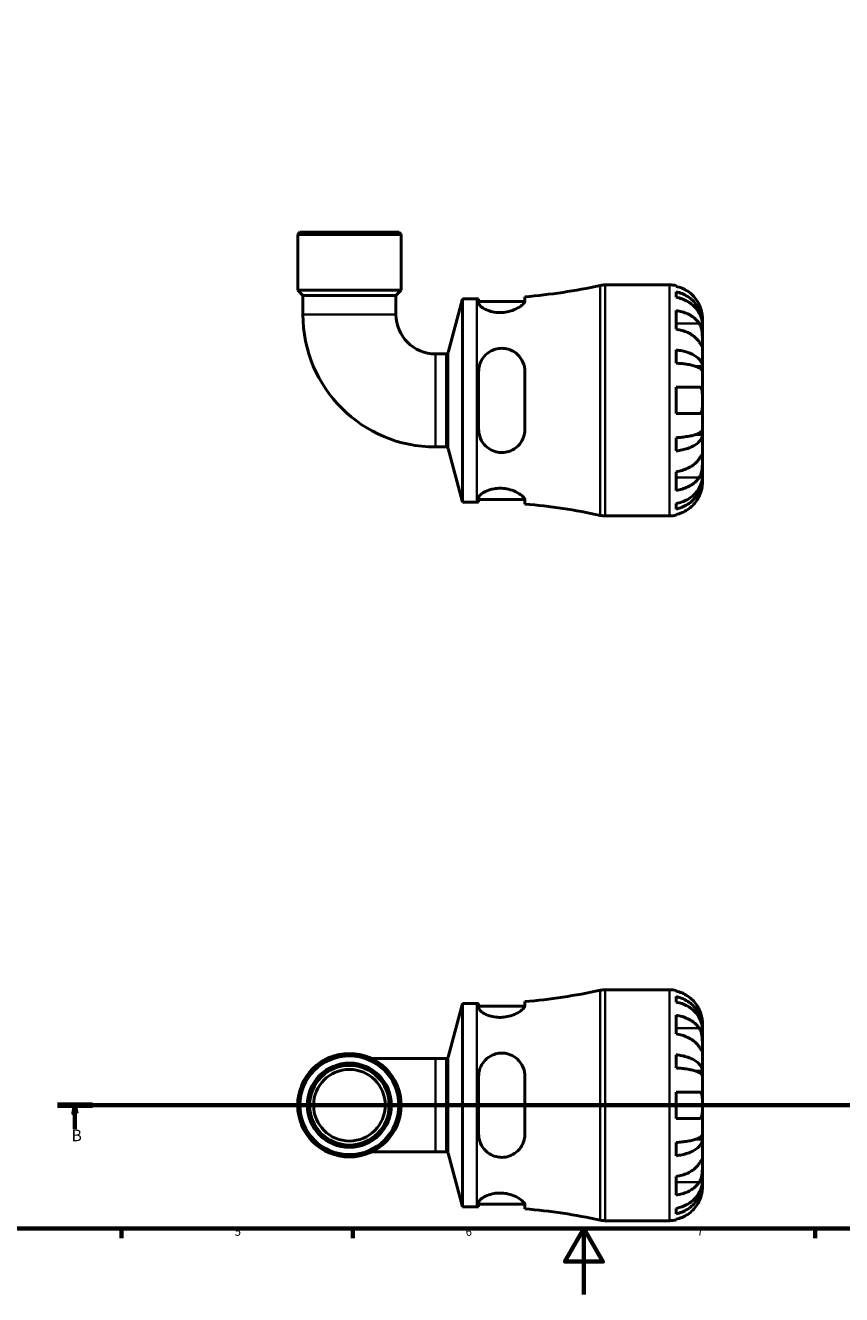
# Model space of a CAD drawing. Units: millimetres. Extents: x 0 to 902, y 0 to 769.
# Drawn here: x 251 to 499, y 0 to 385 of the extents above; entities that cross this region are included whole.
import ezdxf

# ---------------------------------------------------------------- set-up
doc = ezdxf.new("R2010")
doc.units = ezdxf.units.MM
doc.linetypes.add('CHAIN', pattern=[0.7087, 0.4724, -0.0591, 0.1181, -0.0591])
for name, color, linetype, lineweight in [('Border (ISO)', 7, 'Continuous', 70), ('Section Line (ISO)', 7, 'CHAIN', 70), ('Visible (ISO)', 7, 'Continuous', 50), ('Visible Narrow (ISO)', 7, 'Continuous', 35)]:
    doc.layers.add(name, color=color, linetype=linetype, lineweight=lineweight)
doc.styles.add('Label Text (ISO)', font='tahoma.ttf')
doc.styles.add('Note Text (ISO)', font='tahoma.ttf')

# ---------------------------------------------------------------- blocks, each defined once
blk = doc.blocks.new('Borders Default Border')
at = {"layer": 'Border (ISO)'}
for p, q in [((280.33, 20), (280.33, 17.1)), ((350.42, 20), (350.42, 17.1)), ((490.58, 20), (490.58, 17.1))]:
    blk.add_line(p, q, dxfattribs=at)
at = {"layer": 'Border (ISO)', "flags": 128}
for points in [[(20, 20), (20, 574), (821, 574), (821, 20), (20, 20)], [(420.5, 0), (420.5, 20), (414.73, 10), (426.27, 10), (420.5, 20)]]:
    blk.add_lwpolyline(points, dxfattribs=at)
at = {"layer": 'Border (ISO)', "color": 232, "true_color": 0xca0064, "char_height": 2.5, "attachment_point": 7, "style": 'Note Text (ISO)'}
for s, insert in [('5', (314.64, 17.05)), ('6', (384.66, 17.05)), ('7', (454.77, 17.1))]:
    blk.add_mtext(s, dxfattribs=dict(at, insert=insert))
blk = doc.blocks.new('2dTransSection0')
at = {"layer": 'Section Line (ISO)', "linetype": 'CHAIN'}
blk.add_line((260.97, 57.4), (610.11, 57.4), dxfattribs=at)
at = {"layer": 'Section Line (ISO)', "linetype": 'Continuous', "lineweight": 140}
for p, q in [((260.97, 57.4), (271.5, 57.4)), ((599.59, 57.4), (610.11, 57.4))]:
    blk.add_line(p, q, dxfattribs=at)
at = {"layer": 'Section Line (ISO)', "linetype": 'Continuous'}
for p, q in [((266.23, 57.4), (265.73, 54.9)), ((265.73, 54.9), (266.73, 54.9)), ((266.23, 54.9), (266.23, 57.4)), ((266.73, 54.9), (266.23, 57.4)), ((266.23, 50.14), (266.23, 54.9)), ((604.85, 57.4), (604.35, 54.9)), ((604.35, 54.9), (605.35, 54.9)), ((604.85, 54.9), (604.85, 57.4)), ((605.35, 54.9), (604.85, 57.4)), ((604.85, 50.14), (604.85, 54.9))]:
    blk.add_line(p, q, dxfattribs=at)
at = {"layer": 'Section Line (ISO)', "linetype": 'Continuous', "flags": 128}
for points in [[(266.73, 54.9), (266.23, 57.4), (265.73, 54.9), (266.73, 54.9)], [(605.35, 54.9), (604.85, 57.4), (604.35, 54.9), (605.35, 54.9)]]:
    blk.add_lwpolyline(points, dxfattribs=at)
at = {"layer": 'Section Line (ISO)'}
for points in [[(266.73, 54.9), (266.23, 57.4), (265.73, 54.9), (266.73, 54.9)], [(605.35, 54.9), (604.85, 57.4), (604.35, 54.9), (605.35, 54.9)]]:
    blk.add_solid(points, dxfattribs=at)
at = {"layer": 'Section Line (ISO)', "char_height": 3.5, "attachment_point": 7, "style": 'Label Text (ISO)'}
for insert in [(265.17, 45.4), (603.78, 45.4)]:
    blk.add_mtext('B', dxfattribs=dict(at, insert=insert))

msp = doc.modelspace()

# ---------------------------------------------------------------- linework, layer by layer
at = {"layer": 'Visible (ISO)'}
for p, q in [((334.429, 321.991), (333.729, 321.291)), ((365.081, 321.291), (333.729, 321.291)), ((333.729, 304.391), (333.729, 321.291)), ((334.429, 321.991), (364.381, 321.991)), ((364.381, 321.991), (365.081, 321.291)), ((365.081, 304.391), (365.081, 321.291)), ((365.081, 304.391), (333.729, 304.391)), ((335.297, 302.824), (333.729, 304.391)), ((363.514, 302.824), (365.081, 304.391)), ((426.928, 305.991), (446.405, 305.991)), ((448.405, 305.789), (448.405, 305.559)), ((448.405, 303.908), (448.405, 302.248)), ((335.297, 302.824), (335.297, 297.063)), ((363.514, 302.824), (335.297, 302.824)), ((363.514, 302.824), (363.514, 297.063)), ((379.324, 285.515), (383.685, 301.791)), ((383.685, 240.191), (383.685, 301.791)), ((383.685, 301.791), (388.005, 301.791)), ((388.585, 301.792), (388.585, 300.508)), ((388.585, 300.991), (402.568, 300.991)), ((402.585, 301.14), (402.585, 302.398)), ((448.405, 298.262), (448.405, 292.606)), ((456.405, 294.383), (456.38, 294.383)), ((456.405, 294.383), (456.405, 295.991)), ((456.405, 293.77), (456.405, 294.383)), ((456.405, 288.669), (456.405, 293.77)), ((456.405, 281.293), (456.405, 288.669)), ((375.477, 285.1), (378.783, 285.1)), ((448.405, 286.286), (448.405, 282.278)), ((456.405, 281.293), (454.496, 281.293)), ((456.405, 279.814), (456.405, 281.293)), ((388.585, 279.791), (388.585, 262.191)), ((402.585, 262.191), (402.585, 279.791)), ((456.405, 270.991), (456.405, 279.814)), ((448.405, 274.991), (448.405, 266.991)), ((456.405, 262.168), (456.405, 270.991)), ((456.405, 260.69), (456.405, 262.168)), ((448.405, 259.705), (448.405, 255.696)), ((456.405, 260.69), (454.496, 260.69)), ((456.405, 253.314), (456.405, 260.69)), ((375.477, 256.883), (378.783, 256.883)), ((379.324, 256.468), (383.685, 240.191)), ((456.405, 248.212), (456.405, 253.314)), ((448.405, 249.377), (448.405, 243.72)), ((456.405, 247.6), (456.38, 247.6)), ((456.405, 247.6), (456.405, 248.212)), ((456.405, 245.991), (456.405, 247.6)), ((383.685, 240.191), (388.005, 240.191)), ((388.585, 241.474), (388.585, 240.19)), ((388.585, 240.991), (402.568, 240.991)), ((402.585, 239.584), (402.585, 240.843)), ((448.405, 239.735), (448.405, 238.075)), ((426.928, 235.991), (446.405, 235.991)), ((448.405, 236.424), (448.405, 236.193)), ((426.928, 92.401), (446.405, 92.401)), ((402.585, 87.55), (402.585, 88.808)), ((448.405, 92.199), (448.405, 91.968)), ((448.405, 90.318), (448.405, 88.657)), ((379.324, 71.924), (383.685, 88.201)), ((383.685, 26.601), (383.685, 88.201)), ((383.685, 88.201), (388.005, 88.201)), ((388.585, 88.202), (388.585, 86.918)), ((388.585, 87.401), (402.568, 87.401)), ((448.405, 84.672), (448.405, 79.015)), ((456.405, 80.792), (456.38, 80.792)), ((456.405, 80.792), (456.405, 82.401)), ((456.405, 80.18), (456.405, 80.792)), ((456.405, 75.079), (456.405, 80.18)), ((456.405, 67.702), (456.405, 75.079)), ((375.477, 71.509), (356.238, 71.509)), ((375.477, 71.509), (378.783, 71.509)), ((448.405, 72.696), (448.405, 68.687)), ((388.585, 66.201), (388.585, 48.601)), ((402.585, 48.601), (402.585, 66.201)), ((456.405, 67.702), (454.496, 67.702)), ((456.405, 66.224), (456.405, 67.702)), ((456.405, 57.401), (456.405, 66.224)), ((448.405, 61.401), (448.405, 53.401)), ((456.405, 48.578), (456.405, 57.401)), ((456.405, 47.1), (454.496, 47.1)), ((456.405, 47.1), (456.405, 48.578)), ((456.405, 39.723), (456.405, 47.1)), ((356.238, 43.293), (375.477, 43.293)), ((375.477, 43.293), (378.783, 43.293)), ((379.324, 42.877), (383.685, 26.601)), ((448.405, 46.114), (448.405, 42.106)), ((456.405, 34.622), (456.405, 39.723)), ((448.405, 35.787), (448.405, 30.13)), ((456.405, 34.01), (456.405, 34.622)), ((456.405, 34.01), (456.38, 34.01)), ((456.405, 32.401), (456.405, 34.01)), ((388.585, 27.884), (388.585, 26.6)), ((388.585, 27.401), (402.568, 27.401)), ((402.585, 25.994), (402.585, 27.252)), ((383.685, 26.601), (388.005, 26.601)), ((448.405, 26.145), (448.405, 24.484)), ((426.928, 22.401), (446.405, 22.401)), ((448.405, 22.834), (448.405, 22.603))]:
    msp.add_line(p, q, dxfattribs=at)
for radius in [15.676, 14.976, 12.758, 12.059, 10.853]:
    msp.add_circle((349.405, 57.401), radius, dxfattribs=at)
for centre, radius, start, end in [((388.005, 477.247), 175.455, 274.76666, 282.31744), ((426.928, 298.991), 7, 90, 102.31744), ((446.405, 295.991), 10, 78.46304, 90), ((388.005, 477.247), 175.455, 270, 270.1894), ((375.477, 297.063), 40.18, 180, 270), ((375.477, 297.063), 11.964, 180, 270), ((378.783, 285.66), 0.56, 270, 345), ((378.783, 256.323), 0.56, 15, 90), ((388.005, 64.736), 175.455, 89.8106, 90), ((388.005, 64.736), 175.455, 77.68256, 85.23334), ((426.928, 242.991), 7, 257.68256, 270), ((446.405, 245.991), 10, 270, 281.53696), ((426.928, 85.401), 7, 90, 102.31744), ((446.405, 82.401), 10, 78.46304, 90), ((388.005, 263.656), 175.455, 274.76666, 282.31744), ((388.005, 263.656), 175.455, 270, 270.1894), ((378.783, 72.069), 0.56, 270, 345), ((378.783, 42.733), 0.56, 15, 90), ((388.005, -148.854), 175.455, 89.8106, 90), ((388.005, -148.854), 175.455, 77.68256, 85.23334), ((426.928, 29.401), 7, 257.68256, 270), ((446.405, 32.401), 10, 270, 281.53696)]:
    msp.add_arc(centre, radius, start, end, dxfattribs=at)
for points, knots in [([(455.445, 299.991), (455.24, 300.43), (454.992, 300.874), (454.336, 301.861), (453.902, 302.385), (453.028, 303.262), (452.509, 303.697), (451.39, 304.448), (450.791, 304.763), (449.668, 305.23), (449.044, 305.427), (448.405, 305.559)], [4.90264375, 4.90264375, 4.90264375, 4.90264375, 5.04224508, 5.04224508, 5.22854914, 5.22854914, 5.41380406, 5.41380406, 5.59905898, 5.59905898, 5.77859995, 5.77859995, 5.77859995, 5.77859995]), ([(448.405, 303.908), (449.046, 303.781), (449.673, 303.59), (450.797, 303.138), (451.396, 302.833), (452.515, 302.108), (453.034, 301.688), (453.908, 300.841), (454.342, 300.336), (455.09, 299.249), (455.405, 298.667), (455.878, 297.557), (456.081, 296.927), (456.344, 295.641), (456.405, 294.984), (456.405, 294.383)], [0.1897184, 0.1897184, 0.1897184, 0.1897184, 0.3698032, 0.3698032, 0.5549844, 0.5549844, 0.7401655, 0.7401655, 0.9258164, 0.9258164, 1.1114673, 1.1114673, 1.2978252, 1.2978252, 1.484183, 1.484183, 1.484183, 1.484183]), ([(402.585, 301.14), (402.585, 301.03), (402.555, 300.91), (402.364, 300.501), (402.093, 300.184), (401.262, 299.481), (400.668, 299.093), (399.292, 298.423), (398.53, 298.136), (397.067, 297.777), (396.408, 297.672), (395.102, 297.589), (394.474, 297.604), (393.135, 297.75), (392.452, 297.902), (391.042, 298.352), (390.369, 298.676), (389.295, 299.367), (388.91, 299.734), (388.631, 300.223), (388.585, 300.371), (388.585, 300.508)], [-2.4465207, -2.4465207, -2.4465207, -2.4465207, -2.3280071, -2.3280071, -2.0681704, -2.0681704, -1.7728696, -1.7728696, -1.5020221, -1.5020221, -1.298599, -1.298599, -1.1081368, -1.1081368, -0.8804626, -0.8804626, -0.5878316, -0.5878316, -0.2799184, -0.2799184, -0.1348881, -0.1348881, -0.1348881, -0.1348881]), ([(456.405, 293.77), (456.405, 294.306), (456.344, 294.89), (456.081, 296.035), (455.878, 296.596), (455.405, 297.583), (455.09, 298.101), (454.342, 299.069), (453.908, 299.518), (453.034, 300.272), (452.515, 300.646), (451.396, 301.291), (450.797, 301.562), (449.673, 301.964), (449.046, 302.135), (448.405, 302.248)], [4.4593823, 4.4593823, 4.4593823, 4.4593823, 4.6457401, 4.6457401, 4.832098, 4.832098, 5.0177489, 5.0177489, 5.2033998, 5.2033998, 5.388581, 5.388581, 5.5737621, 5.5737621, 5.753847, 5.753847, 5.753847, 5.753847]), ([(448.405, 298.262), (449.044, 298.17), (449.668, 298.03), (450.791, 297.7), (451.39, 297.477), (452.509, 296.946), (453.028, 296.639), (453.902, 296.018), (454.336, 295.648), (454.992, 294.95), (455.24, 294.636), (455.445, 294.326)], [0.18972425, 0.18972425, 0.18972425, 0.18972425, 0.36926522, 0.36926522, 0.55452014, 0.55452014, 0.73977506, 0.73977506, 0.92607912, 0.92607912, 1.06568045, 1.06568045, 1.06568045, 1.06568045]), ([(456.405, 295.991), (456.405, 295.991), (456.406, 296.044), (456.401, 296.267), (456.395, 296.449), (456.352, 296.921), (456.317, 297.201), (456.205, 297.798), (456.134, 298.1), (455.983, 298.618), (455.917, 298.822), (455.776, 299.216), (455.703, 299.404), (455.567, 299.725), (455.507, 299.859), (455.445, 299.991)], [0, 0, 0, 0, 0.11274969, 0.11274969, 0.24046199, 0.24046199, 0.3630761, 0.3630761, 0.46982648, 0.46982648, 0.53680834, 0.53680834, 0.59738122, 0.59738122, 0.64072731, 0.64072731, 0.64072731, 0.64072731]), ([(455.445, 288.669), (455.24, 288.979), (454.992, 289.293), (454.336, 289.991), (453.902, 290.361), (453.028, 290.982), (452.509, 291.29), (451.39, 291.82), (450.791, 292.043), (449.668, 292.373), (449.044, 292.513), (448.405, 292.606)], [4.90264375, 4.90264375, 4.90264375, 4.90264375, 5.04224508, 5.04224508, 5.22854914, 5.22854914, 5.41380406, 5.41380406, 5.59905898, 5.59905898, 5.77859995, 5.77859995, 5.77859995, 5.77859995]), ([(455.445, 294.326), (455.504, 294.238), (455.56, 294.145), (455.721, 293.851), (455.818, 293.637), (455.994, 293.162), (456.07, 292.903), (456.222, 292.247), (456.283, 291.846), (456.373, 290.938), (456.391, 290.442), (456.407, 289.487), (456.405, 289.043), (456.405, 288.669)], [-0.64434498, -0.64434498, -0.64434498, -0.64434498, -0.60308586, -0.60308586, -0.52007987, -0.52007987, -0.43273909, -0.43273909, -0.31000661, -0.31000661, -0.15868997, -0.15868997, 0, 0, 0, 0]), ([(456.405, 288.669), (456.405, 288.46), (456.405, 288.274), (456.404, 287.947), (456.401, 287.81), (456.383, 287.569), (456.363, 287.498), (456.276, 287.496), (456.212, 287.558), (456.056, 287.761), (455.979, 287.871), (455.801, 288.133), (455.702, 288.282), (455.545, 288.519), (455.496, 288.593), (455.445, 288.669)], [0, 0, 0, 0, 0.08884908, 0.08884908, 0.18379648, 0.18379648, 0.31419699, 0.31419699, 0.43784665, 0.43784665, 0.52411276, 0.52411276, 0.60765264, 0.60765264, 0.6434969, 0.6434969, 0.6434969, 0.6434969]), ([(388.585, 279.791), (388.585, 280.149), (388.612, 280.505), (388.794, 281.686), (389.069, 282.481), (389.897, 283.962), (390.46, 284.64), (391.757, 285.706), (392.466, 286.112), (393.851, 286.604), (394.489, 286.736), (395.784, 286.818), (396.422, 286.77), (397.82, 286.472), (398.547, 286.179), (400.044, 285.276), (400.76, 284.602), (401.852, 283.048), (402.237, 282.172), (402.534, 280.763), (402.585, 280.28), (402.585, 279.791)], [-2.429906, -2.429906, -2.429906, -2.429906, -2.317535, -2.317535, -2.0520296, -2.0520296, -1.7742187, -1.7742187, -1.5229028, -1.5229028, -1.3264162, -1.3264162, -1.1326069, -1.1326069, -0.8897659, -0.8897659, -0.5772604, -0.5772604, -0.2725661, -0.2725661, -0.1192135, -0.1192135, -0.1192135, -0.1192135]), ([(448.405, 286.286), (449.046, 286.22), (449.673, 286.119), (450.797, 285.882), (451.396, 285.723), (452.515, 285.343), (453.034, 285.122), (453.908, 284.678), (454.342, 284.414), (455.09, 283.844), (455.405, 283.538), (455.878, 282.957), (456.081, 282.627), (456.344, 281.952), (456.405, 281.608), (456.405, 281.293)], [0.1897184, 0.1897184, 0.1897184, 0.1897184, 0.3698032, 0.3698032, 0.5549844, 0.5549844, 0.7401655, 0.7401655, 0.9258164, 0.9258164, 1.1114673, 1.1114673, 1.2978252, 1.2978252, 1.484183, 1.484183, 1.484183, 1.484183]), ([(456.405, 279.814), (456.405, 279.97), (456.344, 280.14), (456.081, 280.473), (455.878, 280.635), (455.405, 280.922), (455.09, 281.073), (454.342, 281.354), (453.908, 281.485), (453.034, 281.704), (452.515, 281.812), (451.396, 282), (450.797, 282.079), (449.673, 282.195), (449.046, 282.245), (448.405, 282.278)], [4.4593823, 4.4593823, 4.4593823, 4.4593823, 4.6457401, 4.6457401, 4.832098, 4.832098, 5.0177489, 5.0177489, 5.2033998, 5.2033998, 5.388581, 5.388581, 5.5737621, 5.5737621, 5.753847, 5.753847, 5.753847, 5.753847]), ([(448.405, 274.991), (449.044, 274.991), (449.668, 274.991), (450.791, 274.991), (451.39, 274.991), (452.509, 274.991), (453.028, 274.991), (453.902, 274.991), (454.336, 274.991), (454.992, 274.991), (455.24, 274.991), (455.445, 274.991)], [0.18972425, 0.18972425, 0.18972425, 0.18972425, 0.36926522, 0.36926522, 0.55452014, 0.55452014, 0.73977506, 0.73977506, 0.92607912, 0.92607912, 1.06568045, 1.06568045, 1.06568045, 1.06568045]), ([(455.445, 274.991), (455.514, 274.991), (455.58, 274.983), (455.74, 274.94), (455.83, 274.892), (455.996, 274.745), (456.069, 274.641), (456.221, 274.318), (456.283, 274.071), (456.373, 273.416), (456.391, 272.994), (456.407, 272.043), (456.405, 271.519), (456.405, 270.991)], [-0.64008532, -0.64008532, -0.64008532, -0.64008532, -0.59222185, -0.59222185, -0.51595037, -0.51595037, -0.43235608, -0.43235608, -0.30863031, -0.30863031, -0.15844955, -0.15844955, 0, 0, 0, 0]), ([(456.405, 270.991), (456.405, 270.654), (456.405, 270.317), (456.402, 269.632), (456.399, 269.288), (456.367, 268.523), (456.329, 268.135), (456.199, 267.614), (456.13, 267.444), (455.973, 267.213), (455.895, 267.138), (455.715, 267.031), (455.613, 267.001), (455.483, 266.992), (455.465, 266.991), (455.445, 266.991)], [-2.77804136, -2.77804136, -2.77804136, -2.77804136, -2.67672151, -2.67672151, -2.56558131, -2.56558131, -2.40960112, -2.40960112, -2.30519389, -2.30519389, -2.22617552, -2.22617552, -2.14450488, -2.14450488, -2.1308178, -2.1308178, -2.1308178, -2.1308178]), ([(455.445, 266.991), (455.24, 266.991), (454.992, 266.991), (454.336, 266.991), (453.902, 266.991), (453.028, 266.991), (452.509, 266.991), (451.39, 266.991), (450.791, 266.991), (449.668, 266.991), (449.044, 266.991), (448.405, 266.991)], [4.90264375, 4.90264375, 4.90264375, 4.90264375, 5.04224508, 5.04224508, 5.22854914, 5.22854914, 5.41380406, 5.41380406, 5.59905898, 5.59905898, 5.77859995, 5.77859995, 5.77859995, 5.77859995]), ([(402.585, 262.191), (402.585, 261.814), (402.555, 261.439), (402.364, 260.262), (402.093, 259.492), (401.262, 257.996), (400.668, 257.291), (399.292, 256.194), (398.53, 255.781), (397.067, 255.318), (396.408, 255.207), (395.102, 255.179), (394.474, 255.251), (393.135, 255.591), (392.452, 255.889), (391.042, 256.784), (390.369, 257.434), (389.295, 258.972), (388.91, 259.871), (388.631, 261.272), (388.585, 261.73), (388.585, 262.191)], [-2.4465207, -2.4465207, -2.4465207, -2.4465207, -2.3280071, -2.3280071, -2.0681704, -2.0681704, -1.7728696, -1.7728696, -1.5020221, -1.5020221, -1.298599, -1.298599, -1.1081368, -1.1081368, -0.8804626, -0.8804626, -0.5878316, -0.5878316, -0.2799184, -0.2799184, -0.1348881, -0.1348881, -0.1348881, -0.1348881]), ([(448.405, 259.705), (449.046, 259.738), (449.673, 259.787), (450.797, 259.904), (451.396, 259.983), (452.515, 260.17), (453.034, 260.279), (453.908, 260.498), (454.342, 260.629), (455.09, 260.91), (455.405, 261.06), (455.878, 261.347), (456.081, 261.51), (456.344, 261.843), (456.405, 262.013), (456.405, 262.168)], [0.1897184, 0.1897184, 0.1897184, 0.1897184, 0.3698032, 0.3698032, 0.5549844, 0.5549844, 0.7401655, 0.7401655, 0.9258164, 0.9258164, 1.1114673, 1.1114673, 1.2978252, 1.2978252, 1.484183, 1.484183, 1.484183, 1.484183]), ([(456.405, 260.69), (456.405, 260.375), (456.344, 260.03), (456.081, 259.356), (455.878, 259.026), (455.405, 258.444), (455.09, 258.139), (454.342, 257.569), (453.908, 257.304), (453.034, 256.86), (452.515, 256.64), (451.396, 256.26), (450.797, 256.1), (449.673, 255.863), (449.046, 255.763), (448.405, 255.696)], [4.4593823, 4.4593823, 4.4593823, 4.4593823, 4.6457401, 4.6457401, 4.832098, 4.832098, 5.0177489, 5.0177489, 5.2033998, 5.2033998, 5.388581, 5.388581, 5.5737621, 5.5737621, 5.753847, 5.753847, 5.753847, 5.753847]), ([(455.445, 253.314), (455.504, 253.402), (455.56, 253.486), (455.721, 253.729), (455.818, 253.875), (455.994, 254.133), (456.07, 254.241), (456.222, 254.435), (456.283, 254.491), (456.373, 254.478), (456.391, 254.376), (456.407, 253.984), (456.405, 253.688), (456.405, 253.314)], [-0.64434498, -0.64434498, -0.64434498, -0.64434498, -0.60308586, -0.60308586, -0.52007987, -0.52007987, -0.43273909, -0.43273909, -0.31000661, -0.31000661, -0.15868997, -0.15868997, 0, 0, 0, 0]), ([(448.405, 249.377), (449.044, 249.47), (449.668, 249.609), (450.791, 249.939), (451.39, 250.162), (452.509, 250.693), (453.028, 251.001), (453.902, 251.621), (454.336, 251.992), (454.992, 252.689), (455.24, 253.004), (455.445, 253.314)], [0.18972425, 0.18972425, 0.18972425, 0.18972425, 0.36926522, 0.36926522, 0.55452014, 0.55452014, 0.73977506, 0.73977506, 0.92607912, 0.92607912, 1.06568045, 1.06568045, 1.06568045, 1.06568045]), ([(456.405, 253.314), (456.405, 253.104), (456.405, 252.872), (456.404, 252.354), (456.401, 252.068), (456.383, 251.357), (456.363, 250.927), (456.276, 250.085), (456.212, 249.682), (456.056, 249.03), (455.979, 248.776), (455.801, 248.306), (455.702, 248.092), (455.545, 247.813), (455.496, 247.733), (455.445, 247.657)], [0, 0, 0, 0, 0.08884908, 0.08884908, 0.18379648, 0.18379648, 0.31419699, 0.31419699, 0.43784665, 0.43784665, 0.52411276, 0.52411276, 0.60765264, 0.60765264, 0.6434969, 0.6434969, 0.6434969, 0.6434969]), ([(448.405, 239.735), (449.046, 239.848), (449.673, 240.018), (450.797, 240.42), (451.396, 240.691), (452.515, 241.337), (453.034, 241.711), (453.908, 242.464), (454.342, 242.914), (455.09, 243.881), (455.405, 244.4), (455.878, 245.387), (456.081, 245.947), (456.344, 247.092), (456.405, 247.677), (456.405, 248.212)], [0.1897184, 0.1897184, 0.1897184, 0.1897184, 0.3698032, 0.3698032, 0.5549844, 0.5549844, 0.7401655, 0.7401655, 0.9258164, 0.9258164, 1.1114673, 1.1114673, 1.2978252, 1.2978252, 1.484183, 1.484183, 1.484183, 1.484183]), ([(455.445, 247.657), (455.24, 247.347), (454.992, 247.032), (454.336, 246.335), (453.902, 245.964), (453.028, 245.344), (452.509, 245.036), (451.39, 244.506), (450.791, 244.283), (449.668, 243.953), (449.044, 243.813), (448.405, 243.72)], [4.90264375, 4.90264375, 4.90264375, 4.90264375, 5.04224508, 5.04224508, 5.22854914, 5.22854914, 5.41380406, 5.41380406, 5.59905898, 5.59905898, 5.77859995, 5.77859995, 5.77859995, 5.77859995]), ([(456.405, 247.6), (456.405, 246.999), (456.344, 246.342), (456.081, 245.055), (455.878, 244.425), (455.405, 243.316), (455.09, 242.734), (454.342, 241.647), (453.908, 241.142), (453.034, 240.295), (452.515, 239.874), (451.396, 239.149), (450.797, 238.845), (449.673, 238.393), (449.046, 238.202), (448.405, 238.075)], [4.4593823, 4.4593823, 4.4593823, 4.4593823, 4.6457401, 4.6457401, 4.832098, 4.832098, 5.0177489, 5.0177489, 5.2033998, 5.2033998, 5.388581, 5.388581, 5.5737621, 5.5737621, 5.753847, 5.753847, 5.753847, 5.753847]), ([(388.585, 241.474), (388.585, 241.581), (388.612, 241.694), (388.794, 242.093), (389.069, 242.401), (389.897, 243.033), (390.46, 243.356), (391.757, 243.883), (392.466, 244.094), (393.851, 244.329), (394.489, 244.382), (395.784, 244.369), (396.422, 244.306), (397.82, 244.048), (398.547, 243.83), (400.044, 243.234), (400.76, 242.833), (401.852, 242.043), (402.237, 241.656), (402.534, 241.144), (402.585, 240.985), (402.585, 240.843)], [-2.429906, -2.429906, -2.429906, -2.429906, -2.317535, -2.317535, -2.0520296, -2.0520296, -1.7742187, -1.7742187, -1.5229028, -1.5229028, -1.3264162, -1.3264162, -1.1326069, -1.1326069, -0.8897659, -0.8897659, -0.5772604, -0.5772604, -0.2725661, -0.2725661, -0.1192135, -0.1192135, -0.1192135, -0.1192135]), ([(455.445, 241.991), (455.514, 242.138), (455.58, 242.286), (455.74, 242.671), (455.83, 242.908), (455.996, 243.399), (456.069, 243.65), (456.221, 244.249), (456.283, 244.577), (456.373, 245.212), (456.391, 245.49), (456.407, 245.887), (456.405, 245.991), (456.405, 245.991)], [-0.64008532, -0.64008532, -0.64008532, -0.64008532, -0.59222185, -0.59222185, -0.51595037, -0.51595037, -0.43235608, -0.43235608, -0.30863031, -0.30863031, -0.15844955, -0.15844955, 0, 0, 0, 0]), ([(448.405, 236.424), (449.044, 236.555), (449.668, 236.753), (450.791, 237.219), (451.39, 237.535), (452.509, 238.285), (453.028, 238.72), (453.902, 239.598), (454.336, 240.122), (454.992, 241.108), (455.24, 241.553), (455.445, 241.991)], [0.18972425, 0.18972425, 0.18972425, 0.18972425, 0.36926522, 0.36926522, 0.55452014, 0.55452014, 0.73977506, 0.73977506, 0.92607912, 0.92607912, 1.06568045, 1.06568045, 1.06568045, 1.06568045]), ([(455.445, 86.401), (455.24, 86.839), (454.992, 87.284), (454.336, 88.27), (453.902, 88.794), (453.028, 89.672), (452.509, 90.107), (451.39, 90.857), (450.791, 91.173), (449.668, 91.64), (449.044, 91.837), (448.405, 91.968)], [4.90264375, 4.90264375, 4.90264375, 4.90264375, 5.04224508, 5.04224508, 5.22854914, 5.22854914, 5.41380406, 5.41380406, 5.59905898, 5.59905898, 5.77859995, 5.77859995, 5.77859995, 5.77859995]), ([(448.405, 90.318), (449.046, 90.191), (449.673, 89.999), (450.797, 89.548), (451.396, 89.243), (452.515, 88.518), (453.034, 88.098), (453.908, 87.251), (454.342, 86.746), (455.09, 85.659), (455.405, 85.076), (455.878, 83.967), (456.081, 83.337), (456.344, 82.051), (456.405, 81.394), (456.405, 80.792)], [0.1897184, 0.1897184, 0.1897184, 0.1897184, 0.3698032, 0.3698032, 0.5549844, 0.5549844, 0.7401655, 0.7401655, 0.9258164, 0.9258164, 1.1114673, 1.1114673, 1.2978252, 1.2978252, 1.484183, 1.484183, 1.484183, 1.484183]), ([(456.405, 80.18), (456.405, 80.715), (456.344, 81.3), (456.081, 82.445), (455.878, 83.005), (455.405, 83.993), (455.09, 84.511), (454.342, 85.478), (453.908, 85.928), (453.034, 86.682), (452.515, 87.056), (451.396, 87.701), (450.797, 87.972), (449.673, 88.374), (449.046, 88.544), (448.405, 88.657)], [4.4593823, 4.4593823, 4.4593823, 4.4593823, 4.6457401, 4.6457401, 4.832098, 4.832098, 5.0177489, 5.0177489, 5.2033998, 5.2033998, 5.388581, 5.388581, 5.5737621, 5.5737621, 5.753847, 5.753847, 5.753847, 5.753847]), ([(402.585, 87.55), (402.585, 87.44), (402.555, 87.32), (402.364, 86.911), (402.093, 86.593), (401.262, 85.891), (400.668, 85.503), (399.292, 84.833), (398.53, 84.546), (397.067, 84.187), (396.408, 84.082), (395.102, 83.998), (394.474, 84.013), (393.135, 84.16), (392.452, 84.311), (391.042, 84.762), (390.369, 85.086), (389.295, 85.776), (388.91, 86.143), (388.631, 86.632), (388.585, 86.781), (388.585, 86.918)], [-2.4465207, -2.4465207, -2.4465207, -2.4465207, -2.3280071, -2.3280071, -2.0681704, -2.0681704, -1.7728696, -1.7728696, -1.5020221, -1.5020221, -1.298599, -1.298599, -1.1081368, -1.1081368, -0.8804626, -0.8804626, -0.5878316, -0.5878316, -0.2799184, -0.2799184, -0.1348881, -0.1348881, -0.1348881, -0.1348881]), ([(448.405, 84.672), (449.044, 84.579), (449.668, 84.44), (450.791, 84.11), (451.39, 83.887), (452.509, 83.356), (453.028, 83.049), (453.902, 82.428), (454.336, 82.057), (454.992, 81.36), (455.24, 81.045), (455.445, 80.735)], [0.18972425, 0.18972425, 0.18972425, 0.18972425, 0.36926522, 0.36926522, 0.55452014, 0.55452014, 0.73977506, 0.73977506, 0.92607912, 0.92607912, 1.06568045, 1.06568045, 1.06568045, 1.06568045]), ([(456.405, 82.401), (456.405, 82.401), (456.405, 82.444), (456.402, 82.621), (456.399, 82.763), (456.367, 83.211), (456.329, 83.555), (456.199, 84.231), (456.13, 84.523), (455.973, 85.062), (455.895, 85.3), (455.715, 85.786), (455.613, 86.034), (455.483, 86.319), (455.465, 86.36), (455.445, 86.401)], [-2.77804136, -2.77804136, -2.77804136, -2.77804136, -2.67672151, -2.67672151, -2.56558131, -2.56558131, -2.40960112, -2.40960112, -2.30519389, -2.30519389, -2.22617552, -2.22617552, -2.14450488, -2.14450488, -2.1308178, -2.1308178, -2.1308178, -2.1308178]), ([(455.445, 75.079), (455.24, 75.389), (454.992, 75.703), (454.336, 76.401), (453.902, 76.771), (453.028, 77.392), (452.509, 77.699), (451.39, 78.23), (450.791, 78.453), (449.668, 78.783), (449.044, 78.922), (448.405, 79.015)], [4.90264375, 4.90264375, 4.90264375, 4.90264375, 5.04224508, 5.04224508, 5.22854914, 5.22854914, 5.41380406, 5.41380406, 5.59905898, 5.59905898, 5.77859995, 5.77859995, 5.77859995, 5.77859995]), ([(455.445, 80.735), (455.504, 80.648), (455.56, 80.555), (455.721, 80.261), (455.818, 80.046), (455.994, 79.572), (456.07, 79.312), (456.222, 78.657), (456.283, 78.256), (456.373, 77.348), (456.391, 76.851), (456.407, 75.897), (456.405, 75.453), (456.405, 75.079)], [-0.64434498, -0.64434498, -0.64434498, -0.64434498, -0.60308586, -0.60308586, -0.52007987, -0.52007987, -0.43273909, -0.43273909, -0.31000661, -0.31000661, -0.15868997, -0.15868997, 0, 0, 0, 0]), ([(388.585, 66.201), (388.585, 66.559), (388.612, 66.914), (388.794, 68.096), (389.069, 68.89), (389.897, 70.371), (390.46, 71.05), (391.757, 72.116), (392.466, 72.522), (393.851, 73.013), (394.489, 73.145), (395.784, 73.228), (396.422, 73.18), (397.82, 72.882), (398.547, 72.589), (400.044, 71.686), (400.76, 71.012), (401.852, 69.457), (402.237, 68.581), (402.534, 67.173), (402.585, 66.689), (402.585, 66.201)], [-2.429906, -2.429906, -2.429906, -2.429906, -2.317535, -2.317535, -2.0520296, -2.0520296, -1.7742187, -1.7742187, -1.5229028, -1.5229028, -1.3264162, -1.3264162, -1.1326069, -1.1326069, -0.8897659, -0.8897659, -0.5772604, -0.5772604, -0.2725661, -0.2725661, -0.1192135, -0.1192135, -0.1192135, -0.1192135]), ([(456.405, 75.079), (456.405, 74.869), (456.405, 74.684), (456.404, 74.357), (456.401, 74.22), (456.383, 73.979), (456.363, 73.908), (456.276, 73.906), (456.212, 73.968), (456.056, 74.171), (455.979, 74.28), (455.801, 74.542), (455.702, 74.691), (455.545, 74.928), (455.496, 75.002), (455.445, 75.079)], [0, 0, 0, 0, 0.08884908, 0.08884908, 0.18379648, 0.18379648, 0.31419699, 0.31419699, 0.43784665, 0.43784665, 0.52411276, 0.52411276, 0.60765264, 0.60765264, 0.6434969, 0.6434969, 0.6434969, 0.6434969]), ([(448.405, 72.696), (449.046, 72.629), (449.673, 72.529), (450.797, 72.292), (451.396, 72.132), (452.515, 71.752), (453.034, 71.532), (453.908, 71.088), (454.342, 70.823), (455.09, 70.253), (455.405, 69.948), (455.878, 69.366), (456.081, 69.036), (456.344, 68.362), (456.405, 68.018), (456.405, 67.702)], [0.1897184, 0.1897184, 0.1897184, 0.1897184, 0.3698032, 0.3698032, 0.5549844, 0.5549844, 0.7401655, 0.7401655, 0.9258164, 0.9258164, 1.1114673, 1.1114673, 1.2978252, 1.2978252, 1.484183, 1.484183, 1.484183, 1.484183]), ([(456.405, 66.224), (456.405, 66.38), (456.344, 66.549), (456.081, 66.882), (455.878, 67.045), (455.405, 67.332), (455.09, 67.483), (454.342, 67.764), (453.908, 67.894), (453.034, 68.113), (452.515, 68.222), (451.396, 68.41), (450.797, 68.488), (449.673, 68.605), (449.046, 68.655), (448.405, 68.687)], [4.4593823, 4.4593823, 4.4593823, 4.4593823, 4.6457401, 4.6457401, 4.832098, 4.832098, 5.0177489, 5.0177489, 5.2033998, 5.2033998, 5.388581, 5.388581, 5.5737621, 5.5737621, 5.753847, 5.753847, 5.753847, 5.753847]), ([(448.405, 61.401), (449.044, 61.401), (449.668, 61.401), (450.791, 61.401), (451.39, 61.401), (452.509, 61.401), (453.028, 61.401), (453.902, 61.401), (454.336, 61.401), (454.992, 61.401), (455.24, 61.401), (455.445, 61.401)], [0.18972425, 0.18972425, 0.18972425, 0.18972425, 0.36926522, 0.36926522, 0.55452014, 0.55452014, 0.73977506, 0.73977506, 0.92607912, 0.92607912, 1.06568045, 1.06568045, 1.06568045, 1.06568045]), ([(455.445, 61.401), (455.538, 61.401), (455.626, 61.386), (455.781, 61.327), (455.85, 61.285), (455.99, 61.159), (456.057, 61.068), (456.215, 60.756), (456.282, 60.493), (456.373, 59.817), (456.391, 59.399), (456.407, 58.453), (456.405, 57.93), (456.405, 57.401)], [-0.64798358, -0.64798358, -0.64798358, -0.64798358, -0.58129223, -0.58129223, -0.51957432, -0.51957432, -0.44316993, -0.44316993, -0.3085364, -0.3085364, -0.15881239, -0.15881239, 0, 0, 0, 0]), ([(456.405, 57.401), (456.405, 57.025), (456.406, 56.651), (456.401, 55.882), (456.395, 55.494), (456.352, 54.805), (456.317, 54.507), (456.205, 54.037), (456.134, 53.859), (455.983, 53.638), (455.917, 53.57), (455.776, 53.472), (455.703, 53.44), (455.567, 53.408), (455.507, 53.401), (455.445, 53.401)], [0, 0, 0, 0, 0.11274969, 0.11274969, 0.24046199, 0.24046199, 0.3630761, 0.3630761, 0.46982648, 0.46982648, 0.53680834, 0.53680834, 0.59738122, 0.59738122, 0.64072731, 0.64072731, 0.64072731, 0.64072731]), ([(455.445, 53.401), (455.24, 53.401), (454.992, 53.401), (454.336, 53.401), (453.902, 53.401), (453.028, 53.401), (452.509, 53.401), (451.39, 53.401), (450.791, 53.401), (449.668, 53.401), (449.044, 53.401), (448.405, 53.401)], [4.90264375, 4.90264375, 4.90264375, 4.90264375, 5.04224508, 5.04224508, 5.22854914, 5.22854914, 5.41380406, 5.41380406, 5.59905898, 5.59905898, 5.77859995, 5.77859995, 5.77859995, 5.77859995]), ([(402.585, 48.601), (402.585, 48.223), (402.555, 47.849), (402.364, 46.671), (402.093, 45.902), (401.262, 44.406), (400.668, 43.701), (399.292, 42.603), (398.53, 42.191), (397.067, 41.728), (396.408, 41.617), (395.102, 41.589), (394.474, 41.661), (393.135, 42.001), (392.452, 42.299), (391.042, 43.193), (390.369, 43.843), (389.295, 45.382), (388.91, 46.28), (388.631, 47.682), (388.585, 48.14), (388.585, 48.601)], [-2.4465207, -2.4465207, -2.4465207, -2.4465207, -2.3280071, -2.3280071, -2.0681704, -2.0681704, -1.7728696, -1.7728696, -1.5020221, -1.5020221, -1.298599, -1.298599, -1.1081368, -1.1081368, -0.8804626, -0.8804626, -0.5878316, -0.5878316, -0.2799184, -0.2799184, -0.1348881, -0.1348881, -0.1348881, -0.1348881]), ([(448.405, 46.114), (449.046, 46.147), (449.673, 46.197), (450.797, 46.314), (451.396, 46.392), (452.515, 46.58), (453.034, 46.689), (453.908, 46.908), (454.342, 47.038), (455.09, 47.319), (455.405, 47.47), (455.878, 47.757), (456.081, 47.92), (456.344, 48.252), (456.405, 48.422), (456.405, 48.578)], [0.1897184, 0.1897184, 0.1897184, 0.1897184, 0.3698032, 0.3698032, 0.5549844, 0.5549844, 0.7401655, 0.7401655, 0.9258164, 0.9258164, 1.1114673, 1.1114673, 1.2978252, 1.2978252, 1.484183, 1.484183, 1.484183, 1.484183]), ([(456.405, 47.1), (456.405, 46.784), (456.344, 46.44), (456.081, 45.766), (455.878, 45.435), (455.405, 44.854), (455.09, 44.549), (454.342, 43.979), (453.908, 43.714), (453.034, 43.27), (452.515, 43.05), (451.396, 42.669), (450.797, 42.51), (449.673, 42.273), (449.046, 42.173), (448.405, 42.106)], [4.4593823, 4.4593823, 4.4593823, 4.4593823, 4.6457401, 4.6457401, 4.832098, 4.832098, 5.0177489, 5.0177489, 5.2033998, 5.2033998, 5.388581, 5.388581, 5.5737621, 5.5737621, 5.753847, 5.753847, 5.753847, 5.753847]), ([(448.405, 35.787), (449.044, 35.879), (449.668, 36.019), (450.791, 36.349), (451.39, 36.572), (452.509, 37.103), (453.028, 37.41), (453.902, 38.031), (454.336, 38.401), (454.992, 39.099), (455.24, 39.413), (455.445, 39.723)], [0.18972425, 0.18972425, 0.18972425, 0.18972425, 0.36926522, 0.36926522, 0.55452014, 0.55452014, 0.73977506, 0.73977506, 0.92607912, 0.92607912, 1.06568045, 1.06568045, 1.06568045, 1.06568045]), ([(455.445, 39.723), (455.504, 39.811), (455.56, 39.896), (455.721, 40.139), (455.818, 40.285), (455.994, 40.543), (456.07, 40.651), (456.222, 40.844), (456.283, 40.9), (456.373, 40.887), (456.391, 40.786), (456.407, 40.393), (456.405, 40.097), (456.405, 39.723)], [-0.64434498, -0.64434498, -0.64434498, -0.64434498, -0.60308586, -0.60308586, -0.52007987, -0.52007987, -0.43273909, -0.43273909, -0.31000661, -0.31000661, -0.15868997, -0.15868997, 0, 0, 0, 0]), ([(456.405, 39.723), (456.405, 39.514), (456.405, 39.282), (456.404, 38.764), (456.401, 38.477), (456.383, 37.767), (456.363, 37.336), (456.276, 36.494), (456.212, 36.091), (456.056, 35.44), (455.979, 35.185), (455.801, 34.716), (455.702, 34.502), (455.545, 34.223), (455.496, 34.143), (455.445, 34.066)], [0, 0, 0, 0, 0.08884908, 0.08884908, 0.18379648, 0.18379648, 0.31419699, 0.31419699, 0.43784665, 0.43784665, 0.52411276, 0.52411276, 0.60765264, 0.60765264, 0.6434969, 0.6434969, 0.6434969, 0.6434969]), ([(448.405, 26.145), (449.046, 26.258), (449.673, 26.428), (450.797, 26.83), (451.396, 27.101), (452.515, 27.746), (453.034, 28.12), (453.908, 28.874), (454.342, 29.324), (455.09, 30.291), (455.405, 30.809), (455.878, 31.797), (456.081, 32.357), (456.344, 33.502), (456.405, 34.087), (456.405, 34.622)], [0.1897184, 0.1897184, 0.1897184, 0.1897184, 0.3698032, 0.3698032, 0.5549844, 0.5549844, 0.7401655, 0.7401655, 0.9258164, 0.9258164, 1.1114673, 1.1114673, 1.2978252, 1.2978252, 1.484183, 1.484183, 1.484183, 1.484183]), ([(388.585, 27.884), (388.585, 27.99), (388.612, 28.104), (388.794, 28.502), (389.069, 28.81), (389.897, 29.442), (390.46, 29.766), (391.757, 30.293), (392.466, 30.503), (393.851, 30.738), (394.489, 30.791), (395.784, 30.779), (396.422, 30.715), (397.82, 30.458), (398.547, 30.24), (400.044, 29.644), (400.76, 29.242), (401.852, 28.453), (402.237, 28.065), (402.534, 27.553), (402.585, 27.395), (402.585, 27.252)], [-2.429906, -2.429906, -2.429906, -2.429906, -2.317535, -2.317535, -2.0520296, -2.0520296, -1.7742187, -1.7742187, -1.5229028, -1.5229028, -1.3264162, -1.3264162, -1.1326069, -1.1326069, -0.8897659, -0.8897659, -0.5772604, -0.5772604, -0.2725661, -0.2725661, -0.1192135, -0.1192135, -0.1192135, -0.1192135]), ([(455.445, 34.066), (455.24, 33.756), (454.992, 33.442), (454.336, 32.744), (453.902, 32.374), (453.028, 31.753), (452.509, 31.446), (451.39, 30.915), (450.791, 30.692), (449.668, 30.362), (449.044, 30.223), (448.405, 30.13)], [4.90264375, 4.90264375, 4.90264375, 4.90264375, 5.04224508, 5.04224508, 5.22854914, 5.22854914, 5.41380406, 5.41380406, 5.59905898, 5.59905898, 5.77859995, 5.77859995, 5.77859995, 5.77859995]), ([(456.405, 34.01), (456.405, 33.408), (456.344, 32.751), (456.081, 31.465), (455.878, 30.835), (455.405, 29.726), (455.09, 29.143), (454.342, 28.056), (453.908, 27.551), (453.034, 26.704), (452.515, 26.284), (451.396, 25.559), (450.797, 25.254), (449.673, 24.803), (449.046, 24.611), (448.405, 24.484)], [4.4593823, 4.4593823, 4.4593823, 4.4593823, 4.6457401, 4.6457401, 4.832098, 4.832098, 5.0177489, 5.0177489, 5.2033998, 5.2033998, 5.388581, 5.388581, 5.5737621, 5.5737621, 5.753847, 5.753847, 5.753847, 5.753847]), ([(455.445, 28.401), (455.514, 28.548), (455.58, 28.695), (455.74, 29.081), (455.83, 29.318), (455.996, 29.809), (456.069, 30.06), (456.221, 30.658), (456.283, 30.987), (456.373, 31.622), (456.391, 31.9), (456.407, 32.296), (456.405, 32.401), (456.405, 32.401)], [-0.64008532, -0.64008532, -0.64008532, -0.64008532, -0.59222185, -0.59222185, -0.51595037, -0.51595037, -0.43235608, -0.43235608, -0.30863031, -0.30863031, -0.15844955, -0.15844955, 0, 0, 0, 0]), ([(448.405, 22.834), (449.044, 22.965), (449.668, 23.162), (450.791, 23.629), (451.39, 23.944), (452.509, 24.695), (453.028, 25.13), (453.902, 26.007), (454.336, 26.531), (454.992, 27.518), (455.24, 27.963), (455.445, 28.401)], [0.18972425, 0.18972425, 0.18972425, 0.18972425, 0.36926522, 0.36926522, 0.55452014, 0.55452014, 0.73977506, 0.73977506, 0.92607912, 0.92607912, 1.06568045, 1.06568045, 1.06568045, 1.06568045])]:
    msp.add_open_spline(points, degree=3, knots=knots, dxfattribs=at)
at = {"layer": 'Visible Narrow (ISO)'}
for p, q in [((425.435, 236.581), (425.435, 305.401)), ((426.928, 305.56), (426.928, 236.422)), ((446.405, 236.422), (446.405, 305.56)), ((388.005, 240.57), (388.005, 301.412)), ((335.47, 297.063), (363.34, 297.063)), ((455.093, 294.326), (448.757, 294.326)), ((375.477, 257.057), (375.477, 284.926)), ((378.783, 257.057), (378.783, 284.926)), ((379.324, 285.336), (379.324, 256.647)), ((455.093, 247.657), (448.757, 247.657)), ((425.435, 22.991), (425.435, 91.811)), ((426.928, 91.97), (426.928, 22.832)), ((446.405, 22.832), (446.405, 91.97)), ((388.005, 26.98), (388.005, 87.822)), ((455.093, 80.735), (448.757, 80.735)), ((375.477, 43.466), (375.477, 71.336)), ((378.783, 43.466), (378.783, 71.336)), ((379.324, 71.746), (379.324, 43.056)), ((455.093, 34.066), (448.757, 34.066))]:
    msp.add_line(p, q, dxfattribs=at)

# ---------------------------------------------------------------- block references
msp.add_blockref('Borders Default Border', (0, 0))
at = {"layer": 'Section Line (ISO)'}
msp.add_blockref('2dTransSection0', (0, 0), dxfattribs=at)

doc.saveas('drawing.dxf')
